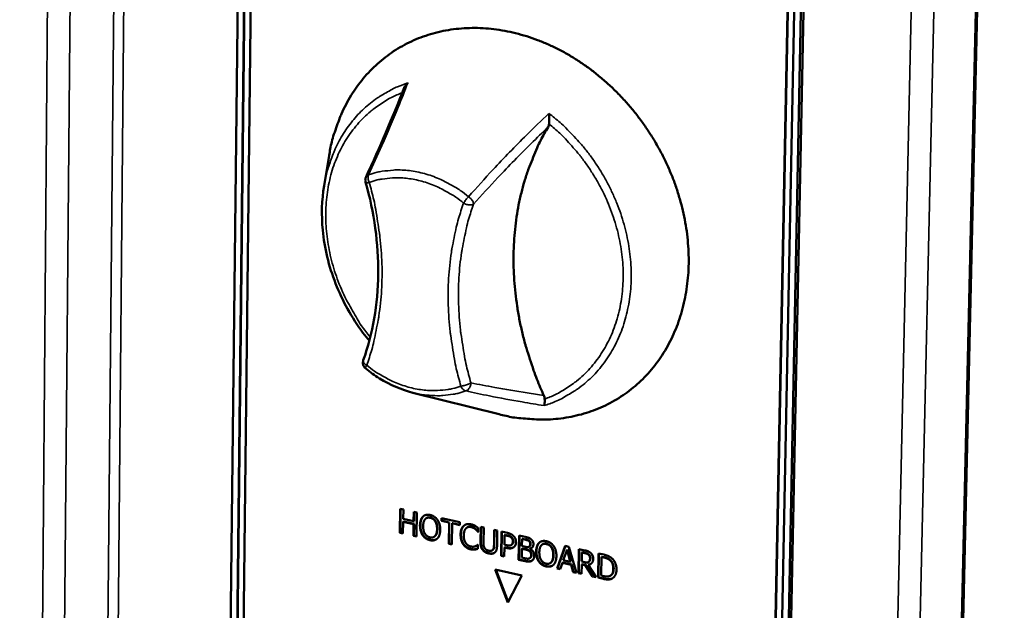
# Model space of a CAD drawing. Units: millimetres. Extents: x 65 to 5840, y 100 to 4100.
# Drawn here: x 3218 to 3320, y 3276 to 3337 of the extents above; entities that cross this region are included whole.
import ezdxf

# ---------------------------------------------------------------- set-up
doc = ezdxf.new("R2010")
doc.units = ezdxf.units.MM
doc.header["$LTSCALE"] = 20
doc.layers.add('Visible (ISO)', color=7, linetype='Continuous', lineweight=50)
doc.layers.add('Visible Narrow (ISO)', color=7, linetype='Continuous', lineweight=35)

msp = doc.modelspace()

# ---------------------------------------------------------------- linework, layer by layer
at = {"layer": 'Visible (ISO)'}
for p, q in [((3308.55, 2972.05), (3319.74, 3458.47)), ((3239.71, 3235.03), (3241.7, 3413.69)), ((3240.37, 3234.88), (3242.37, 3413.56)), ((3240.4, 3234.9), (3242.41, 3413.58)), ((3243.05, 3413.43), (3241.03, 3234.72)), ((3295.13, 3221.84), (3298.73, 3402.37)), ((3295.17, 3221.87), (3298.77, 3402.39)), ((3299.43, 3402.23), (3295.81, 3221.68)), ((3300.13, 3402.09), (3296.48, 3221.52)), ((3296.74, 3221.71), (3300.39, 3402.25)), ((3249.76, 3319.55), (3250.27, 3322.65)), ((3258.89, 3298.24), (3267.77, 3296.01)), ((3257.56, 3283.8), (3257.59, 3286.28)), ((3257.59, 3286.28), (3257.91, 3286.21)), ((3257.6, 3283.83), (3257.63, 3286.28)), ((3257.91, 3286.21), (3257.89, 3285.24)), ((3258.97, 3285), (3258.99, 3285.97)), ((3258.99, 3285.97), (3259.3, 3285.9)), ((3259.01, 3285.02), (3259.02, 3285.96)), ((3259.3, 3285.9), (3259.26, 3283.42)), ((3259.92, 3285.48), (3259.96, 3285.5)), ((3257.89, 3284.95), (3257.87, 3283.73)), ((3257.89, 3285.24), (3258.97, 3285)), ((3257.89, 3284.95), (3257.93, 3284.97)), ((3258.97, 3284.7), (3257.89, 3284.95)), ((3259.01, 3284.73), (3257.93, 3284.97)), ((3258.95, 3283.49), (3258.97, 3284.7)), ((3258.97, 3285), (3259.01, 3285.02)), ((3258.97, 3284.7), (3259.01, 3284.73)), ((3258.99, 3283.51), (3259.01, 3284.73)), ((3260.25, 3285.3), (3260.29, 3285.32)), ((3261.82, 3285.33), (3263.71, 3284.9)), ((3261.82, 3285.04), (3261.82, 3285.33)), ((3261.82, 3285.04), (3261.86, 3285.06)), ((3262.61, 3284.86), (3261.82, 3285.04)), ((3261.86, 3285.06), (3261.86, 3285.32)), ((3262.64, 3284.88), (3261.86, 3285.06)), ((3262.58, 3282.67), (3262.61, 3284.86)), ((3262.61, 3284.86), (3262.64, 3284.88)), ((3262.61, 3282.69), (3262.64, 3284.88)), ((3262.92, 3284.79), (3262.89, 3282.6)), ((3262.92, 3284.79), (3262.96, 3284.81)), ((3263.71, 3284.61), (3262.92, 3284.79)), ((3263.71, 3284.64), (3262.96, 3284.81)), ((3263.71, 3284.9), (3263.71, 3284.61)), ((3257.56, 3283.8), (3257.6, 3283.83)), ((3257.87, 3283.73), (3257.56, 3283.8)), ((3257.87, 3283.77), (3257.6, 3283.83)), ((3258.95, 3283.49), (3258.99, 3283.51)), ((3259.26, 3283.42), (3258.95, 3283.49)), ((3259.26, 3283.45), (3258.99, 3283.51)), ((3261.08, 3283.4), (3261.12, 3283.42)), ((3264.43, 3284.33), (3264.46, 3284.36)), ((3265.57, 3283.92), (3265.6, 3283.93)), ((3265.6, 3283.91), (3265.57, 3283.92)), ((3265.6, 3284.31), (3265.6, 3283.91)), ((3265.84, 3282.87), (3265.87, 3284.42)), ((3265.87, 3284.42), (3266.18, 3284.35)), ((3265.88, 3282.89), (3265.9, 3284.41)), ((3266.18, 3284.35), (3266.16, 3282.79)), ((3267.24, 3282.54), (3267.26, 3284.1)), ((3267.26, 3284.1), (3267.57, 3284.03)), ((3267.27, 3282.57), (3267.3, 3284.09)), ((3267.57, 3284.03), (3267.55, 3282.48)), ((3267.98, 3281.44), (3268.02, 3283.93)), ((3268.02, 3283.93), (3268.61, 3283.8)), ((3268.02, 3281.47), (3268.06, 3283.92)), ((3268.33, 3283.57), (3268.32, 3282.58)), ((3268.33, 3283.57), (3268.37, 3283.6)), ((3268.59, 3283.51), (3268.33, 3283.57)), ((3268.63, 3283.54), (3268.37, 3283.6)), ((3269.77, 3281.04), (3269.81, 3283.53)), ((3269.81, 3283.53), (3270.44, 3283.38)), ((3269.81, 3281.06), (3269.85, 3283.52)), ((3262.58, 3282.67), (3262.61, 3282.69)), ((3262.89, 3282.6), (3262.58, 3282.67)), ((3262.89, 3282.63), (3262.61, 3282.69)), ((3265.5, 3282.52), (3265.54, 3282.55)), ((3265.55, 3282.56), (3265.58, 3282.55)), ((3265.58, 3282.55), (3265.57, 3282.16)), ((3268.32, 3282.58), (3268.53, 3282.53)), ((3269.01, 3282.55), (3269.05, 3282.57)), ((3269.03, 3282.57), (3269.07, 3282.59)), ((3270.12, 3283.17), (3270.11, 3282.45)), ((3270.11, 3282.45), (3270.46, 3282.36)), ((3270.12, 3283.17), (3270.16, 3283.2)), ((3270.42, 3283.11), (3270.12, 3283.17)), ((3270.46, 3283.13), (3270.16, 3283.2)), ((3270.85, 3282.94), (3270.89, 3282.97)), ((3270.86, 3282.39), (3270.9, 3282.41)), ((3271.87, 3282.78), (3271.91, 3282.8)), ((3272.2, 3282.6), (3272.24, 3282.62)), ((3273.73, 3280.14), (3274.57, 3282.45)), ((3273.77, 3280.17), (3274.59, 3282.45)), ((3274.57, 3282.45), (3274.95, 3282.36)), ((3265.25, 3282.09), (3265.29, 3282.11)), ((3267.06, 3282.01), (3267.1, 3282.03)), ((3267.98, 3281.44), (3268.02, 3281.47)), ((3268.3, 3281.37), (3267.98, 3281.44)), ((3268.3, 3281.41), (3268.02, 3281.47)), ((3268.31, 3282.3), (3268.3, 3281.37)), ((3268.31, 3282.3), (3268.35, 3282.32)), ((3268.58, 3282.24), (3268.31, 3282.3)), ((3268.61, 3282.26), (3268.35, 3282.32)), ((3270.1, 3282.17), (3270.09, 3281.25)), ((3270.1, 3282.17), (3270.14, 3282.19)), ((3270.46, 3282.09), (3270.1, 3282.17)), ((3270.5, 3282.11), (3270.14, 3282.19)), ((3270.95, 3282.17), (3270.99, 3282.2)), ((3270.95, 3282.17), (3270.95, 3282.16)), ((3274.75, 3282.07), (3274.36, 3280.98)), ((3274.75, 3282.07), (3274.78, 3282.1)), ((3275.09, 3280.82), (3274.75, 3282.07)), ((3275.13, 3280.84), (3274.78, 3282.1)), ((3274.95, 3282.36), (3275.71, 3279.69)), ((3275.93, 3279.64), (3275.98, 3282.13)), ((3275.97, 3279.67), (3276.01, 3282.13)), ((3275.98, 3282.13), (3276.59, 3282)), ((3276.29, 3281.78), (3276.27, 3280.84)), ((3276.29, 3281.78), (3276.32, 3281.8)), ((3276.6, 3281.71), (3276.29, 3281.78)), ((3276.63, 3281.73), (3276.32, 3281.8)), ((3277.95, 3279.19), (3278, 3281.68)), ((3277.99, 3279.21), (3278.03, 3281.67)), ((3278, 3281.68), (3278.53, 3281.56)), ((3269.77, 3281.04), (3269.81, 3281.06)), ((3270.45, 3280.89), (3269.77, 3281.04)), ((3270.49, 3280.91), (3269.81, 3281.06)), ((3270.09, 3281.25), (3270.34, 3281.19)), ((3270.92, 3281.2), (3270.96, 3281.22)), ((3273.03, 3280.7), (3273.07, 3280.72)), ((3274.27, 3280.72), (3274.05, 3280.07)), ((3274.27, 3280.72), (3274.31, 3280.74)), ((3275.17, 3280.51), (3274.27, 3280.72)), ((3275.21, 3280.54), (3274.31, 3280.74)), ((3274.36, 3280.98), (3275.09, 3280.82)), ((3275.09, 3280.82), (3275.13, 3280.84)), ((3275.17, 3280.51), (3275.21, 3280.54)), ((3275.38, 3279.77), (3275.17, 3280.51)), ((3275.42, 3279.79), (3275.21, 3280.54)), ((3276.26, 3280.56), (3276.25, 3279.57)), ((3276.26, 3280.56), (3276.3, 3280.59)), ((3276.63, 3280.48), (3276.26, 3280.56)), ((3276.27, 3280.84), (3276.55, 3280.78)), ((3276.66, 3280.51), (3276.3, 3280.59)), ((3276.63, 3280.48), (3276.66, 3280.51)), ((3277.36, 3279.32), (3276.63, 3280.48)), ((3277.39, 3279.35), (3276.66, 3280.51)), ((3276.94, 3280.5), (3276.98, 3280.53)), ((3276.94, 3280.5), (3277.76, 3279.23)), ((3276.96, 3280.8), (3276.99, 3280.82)), ((3276.98, 3280.81), (3277.01, 3280.84)), ((3278.31, 3281.32), (3278.27, 3279.4)), ((3278.31, 3281.32), (3278.34, 3281.35)), ((3278.55, 3281.27), (3278.31, 3281.32)), ((3278.58, 3281.29), (3278.34, 3281.35)), ((3268.67, 3276.64), (3267.36, 3280.04)), ((3267.36, 3280.04), (3270.09, 3279.42)), ((3268.7, 3276.69), (3267.41, 3280.03)), ((3270.09, 3279.42), (3268.67, 3276.64)), ((3273.73, 3280.14), (3273.77, 3280.17)), ((3274.05, 3280.07), (3273.73, 3280.14)), ((3274.06, 3280.1), (3273.77, 3280.17)), ((3275.38, 3279.77), (3275.42, 3279.79)), ((3275.71, 3279.69), (3275.38, 3279.77)), ((3275.7, 3279.73), (3275.42, 3279.79)), ((3275.93, 3279.64), (3275.97, 3279.67)), ((3276.25, 3279.57), (3275.93, 3279.64)), ((3276.25, 3279.61), (3275.97, 3279.67)), ((3278.27, 3279.4), (3278.51, 3279.35)), ((3279.24, 3279.41), (3279.28, 3279.43)), ((3277.36, 3279.32), (3277.39, 3279.35)), ((3277.76, 3279.23), (3277.36, 3279.32)), ((3277.74, 3279.27), (3277.39, 3279.35)), ((3277.95, 3279.19), (3277.99, 3279.21)), ((3278.5, 3279.06), (3277.95, 3279.19)), ((3278.53, 3279.09), (3277.99, 3279.21)), ((3279.34, 3279.07), (3279.38, 3279.1))]:
    msp.add_line(p, q, dxfattribs=at)
at = {"layer": 'Visible (ISO)', "flags": 128}
for points in [[(3250.27, 3322.65, -0.016065), (3250.54, 3324.07, -0.028118), (3250.77, 3324.86, -0.003637), (3251.38, 3326.57, -0.016088), (3251.54, 3326.95, -0.017207), (3252.01, 3327.92, -0.016871), (3252.55, 3328.87, -0.017854), (3253.14, 3329.75, -0.017577), (3253.79, 3330.6, -0.01832), (3254.49, 3331.38, -0.018132), (3255.26, 3332.12, -0.018546), (3256.06, 3332.79, -0.018466), (3256.91, 3333.4, -0.018497), (3257.81, 3333.94, -0.018534), (3258.74, 3334.42, -0.018181), (3259.72, 3334.83, -0.018328), (3260.71, 3335.16, -0.017641), (3261.76, 3335.44, -0.017879), (3262.8, 3335.63, -0.016946), (3263.9, 3335.75, -0.017247), (3264.98, 3335.8, -0.016171), (3266.11, 3335.78, -0.016506), (3267.21, 3335.68, -0.015384), (3268.35, 3335.5, -0.015725), (3269.46, 3335.26, -0.01464), (3270.6, 3334.94, -0.014964), (3271.7, 3334.56, -0.013975), (3272.83, 3334.1, -0.014265), (3273.9, 3333.58, -0.013411), (3274.99, 3332.99, -0.013656), (3276.02, 3332.34, -0.01296), (3277.06, 3331.62, -0.013155), (3278.04, 3330.85, -0.012629), (3279, 3330.02, -0.012769), (3279.91, 3329.14, -0.012418), (3280.79, 3328.2, -0.012502), (3281.62, 3327.23, -0.012329), (3282.41, 3326.21, -0.012355), (3283.14, 3325.15, -0.012361), (3283.82, 3324.06, -0.01233), (3284.45, 3322.93, -0.012513), (3285.02, 3321.78, -0.012426), (3285.53, 3320.6, -0.012787), (3285.97, 3319.42, -0.012643), (3286.35, 3318.2, -0.013179), (3286.67, 3317, -0.012981), (3286.92, 3315.77, -0.013687), (3287.1, 3314.56, -0.013438), (3287.22, 3313.33, -0.014301), (3287.27, 3312.14, -0.014008), (3287.25, 3310.92, -0.015005), (3287.16, 3309.77, -0.014679), (3287, 3308.59, -0.015769), (3286.78, 3307.48, -0.015427), (3286.49, 3306.36, -0.016551), (3286.14, 3305.31, -0.016215), (3285.71, 3304.27, -0.01729), (3285.24, 3303.29, -0.01699), (3284.69, 3302.34, -0.017915), (3284.1, 3301.46, -0.01768), (3283.43, 3300.61, -0.018354), (3282.73, 3299.83, -0.018211), (3281.96, 3299.1, -0.018547), (3281.15, 3298.43, -0.018515), (3280.3, 3297.83, -0.018464), (3279.4, 3297.29, -0.01855), (3278.46, 3296.82, -0.018117), (3277.48, 3296.41, -0.018311), (3276.49, 3296.08, -0.017552), (3275.44, 3295.82, -0.017833), (3274.4, 3295.63, -0.016839), (3273.31, 3295.51, -0.017178), (3272.23, 3295.47, -0.016052), (3271.82, 3295.48, -0.003623), (3270.01, 3295.6, -0.028063), (3269.19, 3295.7, -0.01603), (3267.77, 3296.01)], [(3272.36, 3297.95, -0.00957), (3271.65, 3299.62, -0.017698), (3271.31, 3300.54, -0.001362), (3270.57, 3302.84, -0.009558), (3270.47, 3303.17, -0.009886), (3270.13, 3304.49, -0.009764), (3269.84, 3305.83, -0.010163), (3269.62, 3307.16, -0.010018), (3269.44, 3308.5, -0.010486), (3269.32, 3309.82, -0.010319), (3269.25, 3311.16, -0.01085), (3269.25, 3312.46, -0.010664), (3269.3, 3313.78, -0.011249), (3269.4, 3315.05, -0.011047), (3269.56, 3316.34, -0.011673), (3269.77, 3317.57, -0.01146), (3270.05, 3318.82, -0.012109), (3270.37, 3320.01, -0.011893), (3270.76, 3321.2, -0.01254), (3270.89, 3321.55, -0.002276), (3271.68, 3323.47, -0.023004), (3272.04, 3324.24, -0.012542), (3272.8, 3325.59)], [(3254.03, 3319.93, -0.044413), (3254, 3320.06, -0.044413), (3254, 3320.2, -0.044418), (3254.02, 3320.33, -0.044418), (3254.07, 3320.46)], [(3254.04, 3300.72, -0.077138), (3253.88, 3300.89, -0.077138), (3253.78, 3301.11, -0.077103), (3253.75, 3301.35, -0.077103), (3253.79, 3301.58)]]:
    msp.add_lwpolyline(points, format="xyb", dxfattribs=at)
at = {"layer": 'Visible (ISO)'}
for points, degree, knots in [([(3258.37, 3330.14), (3258.37, 3330.14), (3258.37, 3330.13), (3258.29, 3330.07), (3258.23, 3329.99), (3258.11, 3329.84), (3258.05, 3329.76), (3257.99, 3329.64), (3257.97, 3329.6), (3257.96, 3329.56)], 3, [-0.19180917, -0.19180917, -0.19180917, -0.19180917, -0.19118239, -0.19118239, -0.15328597, -0.15328597, -0.11666239, -0.11666239, -0.09965652, -0.09965652, -0.09965652, -0.09965652]), ([(3272.91, 3325.92), (3272.92, 3326.01), (3272.92, 3326.11), (3272.93, 3326.33), (3272.92, 3326.47), (3272.91, 3326.75), (3272.89, 3326.88), (3272.88, 3327), (3272.88, 3327), (3272.88, 3327)], 3, [-0.1525533, -0.1525533, -0.1525533, -0.1525533, -0.110052, -0.110052, -0.0538463, -0.0538463, 0, 0, 0.0006327, 0.0006327, 0.0006327, 0.0006327]), ([(3272.8, 3325.59), (3272.84, 3325.65), (3272.86, 3325.7), (3272.89, 3325.81), (3272.9, 3325.87), (3272.91, 3325.92)], 3, [-0.16842568, -0.16842568, -0.16842568, -0.16842568, -0.14064147, -0.14064147, -0.11839762, -0.11839762, -0.11839762, -0.11839762]), ([(3253.79, 3301.58), (3254.76, 3304.31), (3255.28, 3307.35), (3255.36, 3313.55), (3254.91, 3316.79), (3254.03, 3319.93)], 3, [0, 0, 0, 0, 1.301731, 1.301731, 2.587818, 2.587818, 2.587818, 2.587818]), ([(3254.41, 3303.57), (3254.18, 3303.84), (3253.96, 3304.12), (3252.6, 3305.96), (3251.64, 3307.7), (3250.24, 3311.27), (3249.79, 3313.15), (3249.47, 3316.54), (3249.51, 3318.08), (3249.76, 3319.55)], 3, [0.629094, 0.629094, 0.629094, 0.629094, 0.766344, 0.766344, 1.518968, 1.518968, 2.27212, 2.27212, 2.906568, 2.906568, 2.906568, 2.906568]), ([(3258.89, 3298.24), (3257.72, 3298.54), (3256.54, 3299.04), (3254.96, 3300.01), (3254.49, 3300.35), (3254.04, 3300.72)], 3, [0, 0, 0, 0, 0.5137529, 0.5137529, 0.7436284, 0.7436284, 0.7436284, 0.7436284]), ([(3272.45, 3297.59), (3272.45, 3297.59), (3272.45, 3297.6), (3272.44, 3297.72), (3272.41, 3297.84), (3272.36, 3297.95)], 3, [-0.05025211, -0.05025211, -0.05025211, -0.05025211, -0.04783958, -0.04783958, 0, 0, 0, 0]), ([(3272.39, 3296.91), (3272.39, 3296.91), (3272.39, 3296.91), (3272.4, 3296.93), (3272.42, 3296.97), (3272.44, 3297.05), (3272.44, 3297.1), (3272.46, 3297.24), (3272.46, 3297.33), (3272.46, 3297.48), (3272.45, 3297.53), (3272.45, 3297.59)], 3, [-0.1918092, -0.1918092, -0.1918092, -0.1918092, -0.1911824, -0.1911824, -0.153286, -0.153286, -0.1166624, -0.1166624, -0.0700321, -0.0700321, -0.0471877, -0.0471877, -0.0471877, -0.0471877]), ([(3260.72, 3285.38), (3260.55, 3285.42), (3260.35, 3285.37), (3260.29, 3285.32)], 2, [0, 0, 0, 1, 1.542309, 1.542309, 1.542309]), ([(3264.91, 3284.43), (3264.76, 3284.46), (3264.54, 3284.4), (3264.46, 3284.36)], 2, [0, 0, 0, 1, 1.632199, 1.632199, 1.632199]), ([(3261.12, 3283.42), (3261.17, 3283.46), (3261.41, 3283.72), (3261.41, 3284.21)], 2, [0.778618, 0.778618, 0.778618, 1, 2, 2, 2]), ([(3265.6, 3283.96), (3265.56, 3284), (3265.44, 3284.13), (3265.35, 3284.21)], 2, [0.138596, 0.138596, 0.138596, 1, 2, 2, 2]), ([(3261.33, 3283.15), (3261.22, 3283.09), (3260.91, 3283.03), (3260.68, 3283.08)], 2, [0.37077, 0.37077, 0.37077, 1, 2, 2, 2]), ([(3270.9, 3282.41), (3270.95, 3282.44), (3271, 3282.56), (3271, 3282.68)], 2, [0.262712, 0.262712, 0.262712, 1, 2, 2, 2]), ([(3272.67, 3282.68), (3272.5, 3282.72), (3272.3, 3282.67), (3272.24, 3282.62)], 2, [0, 0, 0, 1, 1.554641, 1.554641, 1.554641]), ([(3265.57, 3282.18), (3265.51, 3282.16), (3265.39, 3282.12), (3265.29, 3282.11)], 2, [0.239205, 0.239205, 0.239205, 1, 2, 2, 2]), ([(3267.3, 3281.76), (3267.2, 3281.7), (3266.94, 3281.66), (3266.72, 3281.71)], 2, [0.228108, 0.228108, 0.228108, 1, 2, 2, 2]), ([(3269.27, 3282.32), (3269.16, 3282.26), (3268.87, 3282.21), (3268.61, 3282.26)], 2, [0.223445, 0.223445, 0.223445, 1, 2, 2, 2]), ([(3270.96, 3281.22), (3271.02, 3281.27), (3271.09, 3281.39), (3271.09, 3281.53)], 2, [0.236469, 0.236469, 0.236469, 1, 2, 2, 2]), ([(3273.07, 3280.72), (3273.12, 3280.75), (3273.36, 3281.02), (3273.37, 3281.51)], 2, [0.785018, 0.785018, 0.785018, 1, 2, 2, 2]), ([(3273.29, 3280.45), (3273.18, 3280.38), (3272.86, 3280.32), (3272.63, 3280.37)], 2, [0.357204, 0.357204, 0.357204, 1, 2, 2, 2]), ([(3279.28, 3279.43), (3279.39, 3279.51), (3279.55, 3279.82), (3279.55, 3280.11)], 2, [0.228138, 0.228138, 0.228138, 1, 2, 2, 2])]:
    msp.add_open_spline(points, degree=degree, knots=knots, dxfattribs=at)
for points, degree in [([(3254.07, 3320.46), (3255.5, 3323.55), (3256.8, 3326.58), (3257.96, 3329.56)], 3), ([(3259.62, 3284.58), (3259.63, 3284.89), (3259.78, 3285.33), (3259.92, 3285.48)], 2), ([(3259.66, 3284.61), (3259.67, 3284.92), (3259.82, 3285.36), (3259.96, 3285.5)], 2), ([(3259.92, 3285.48), (3260.06, 3285.61), (3260.44, 3285.69), (3260.68, 3285.64)], 2), ([(3259.96, 3285.5), (3259.99, 3285.53), (3260.03, 3285.56)], 2), ([(3260.68, 3285.64), (3260.92, 3285.59), (3261.3, 3285.32), (3261.43, 3285.13)], 2), ([(3259.89, 3283.56), (3259.76, 3283.76), (3259.62, 3284.28), (3259.62, 3284.58)], 2), ([(3259.93, 3283.59), (3259.79, 3283.78), (3259.66, 3284.3), (3259.66, 3284.61)], 2), ([(3260.15, 3285.21), (3260.06, 3285.11), (3259.95, 3284.75), (3259.95, 3284.51)], 2), ([(3259.95, 3284.51), (3259.94, 3284.02), (3260.32, 3283.41), (3260.65, 3283.34)], 2), ([(3260.68, 3285.35), (3260.51, 3285.39), (3260.25, 3285.33), (3260.15, 3285.21)], 2), ([(3261.19, 3284.98), (3261.1, 3285.13), (3260.84, 3285.32), (3260.68, 3285.35)], 2), ([(3261.23, 3285), (3261.14, 3285.15), (3260.88, 3285.34), (3260.72, 3285.38)], 2), ([(3261.38, 3284.18), (3261.38, 3284.43), (3261.28, 3284.83), (3261.19, 3284.98)], 2), ([(3261.41, 3284.21), (3261.42, 3284.46), (3261.32, 3284.86), (3261.23, 3285)], 2), ([(3261.43, 3285.13), (3261.56, 3284.94), (3261.71, 3284.42), (3261.7, 3284.11)], 2), ([(3263.8, 3283.63), (3263.8, 3283.95), (3263.96, 3284.38), (3264.11, 3284.51)], 2), ([(3263.84, 3283.66), (3263.84, 3283.97), (3264, 3284.4), (3264.15, 3284.54)], 2), ([(3264.11, 3284.51), (3264.25, 3284.65), (3264.64, 3284.74), (3264.88, 3284.68)], 2), ([(3264.15, 3284.54), (3264.18, 3284.57), (3264.22, 3284.6)], 2), ([(3264.88, 3284.68), (3265, 3284.66), (3265.2, 3284.57), (3265.29, 3284.53)], 2), ([(3265.35, 3284.21), (3265.26, 3284.28), (3265.05, 3284.4), (3264.91, 3284.43)], 2), ([(3265.29, 3284.53), (3265.37, 3284.48), (3265.52, 3284.37), (3265.6, 3284.31)], 2), ([(3260.64, 3283.05), (3260.4, 3283.11), (3260.03, 3283.36), (3259.89, 3283.56)], 2), ([(3260.68, 3283.08), (3260.44, 3283.13), (3260.06, 3283.39), (3259.93, 3283.59)], 2), ([(3260.65, 3283.34), (3260.97, 3283.26), (3261.37, 3283.7), (3261.38, 3284.18)], 2), ([(3261.7, 3284.11), (3261.7, 3283.81), (3261.55, 3283.35), (3261.41, 3283.22)], 2), ([(3264.08, 3282.61), (3263.94, 3282.8), (3263.8, 3283.32), (3263.8, 3283.63)], 2), ([(3264.12, 3282.63), (3263.98, 3282.83), (3263.83, 3283.35), (3263.84, 3283.66)], 2), ([(3264.35, 3284.26), (3264.25, 3284.16), (3264.13, 3283.8), (3264.13, 3283.56)], 2), ([(3264.13, 3283.56), (3264.12, 3283.31), (3264.23, 3282.91), (3264.33, 3282.76)], 2), ([(3264.87, 3284.4), (3264.72, 3284.44), (3264.45, 3284.37), (3264.35, 3284.26)], 2), ([(3265.31, 3284.18), (3265.22, 3284.26), (3265.01, 3284.37), (3264.87, 3284.4)], 2), ([(3265.57, 3283.92), (3265.53, 3283.97), (3265.4, 3284.11), (3265.31, 3284.18)], 2), ([(3269.01, 3283.32), (3268.94, 3283.39), (3268.74, 3283.48), (3268.59, 3283.51)], 2), ([(3268.61, 3283.8), (3268.82, 3283.75), (3269.12, 3283.61), (3269.23, 3283.5)], 2), ([(3269.05, 3283.35), (3268.97, 3283.42), (3268.78, 3283.51), (3268.63, 3283.54)], 2), ([(3269.23, 3283.5), (3269.36, 3283.38), (3269.5, 3283.05), (3269.5, 3282.84)], 2), ([(3261.41, 3283.22), (3261.26, 3283.08), (3260.87, 3283), (3260.64, 3283.05)], 2), ([(3264.83, 3282.11), (3264.6, 3282.16), (3264.22, 3282.41), (3264.08, 3282.61)], 2), ([(3264.87, 3282.14), (3264.64, 3282.19), (3264.26, 3282.44), (3264.12, 3282.63)], 2), ([(3264.33, 3282.76), (3264.43, 3282.62), (3264.69, 3282.43), (3264.84, 3282.4)], 2), ([(3264.84, 3282.4), (3264.98, 3282.37), (3265.21, 3282.38), (3265.3, 3282.42)], 2), ([(3265.3, 3282.42), (3265.39, 3282.45), (3265.52, 3282.53), (3265.55, 3282.56)], 2), ([(3265.54, 3282.55), (3265.55, 3282.55), (3265.56, 3282.56)], 2), ([(3266.06, 3282.06), (3265.94, 3282.21), (3265.84, 3282.6), (3265.84, 3282.87)], 2), ([(3266.1, 3282.08), (3265.97, 3282.24), (3265.88, 3282.62), (3265.88, 3282.89)], 2), ([(3266.16, 3282.79), (3266.15, 3282.62), (3266.19, 3282.38), (3266.25, 3282.27)], 2), ([(3267.13, 3282.07), (3267.19, 3282.15), (3267.23, 3282.38), (3267.24, 3282.54)], 2), ([(3267.16, 3282.1), (3267.23, 3282.18), (3267.27, 3282.4), (3267.27, 3282.57)], 2), ([(3267.55, 3282.48), (3267.55, 3282.22), (3267.44, 3281.87), (3267.31, 3281.77)], 2), ([(3268.53, 3282.53), (3268.72, 3282.49), (3268.96, 3282.5), (3269.03, 3282.57)], 2), ([(3269.17, 3282.91), (3269.18, 3283.04), (3269.1, 3283.24), (3269.01, 3283.32)], 2), ([(3269.03, 3282.57), (3269.11, 3282.63), (3269.17, 3282.79), (3269.17, 3282.91)], 2), ([(3269.21, 3282.93), (3269.21, 3283.06), (3269.13, 3283.27), (3269.05, 3283.35)], 2), ([(3269.05, 3282.57), (3269.06, 3282.58), (3269.07, 3282.59)], 2), ([(3269.07, 3282.59), (3269.14, 3282.65), (3269.21, 3282.81), (3269.21, 3282.93)], 2), ([(3269.5, 3282.84), (3269.5, 3282.68), (3269.39, 3282.42), (3269.29, 3282.34)], 2), ([(3270.85, 3282.94), (3270.77, 3283.01), (3270.59, 3283.07), (3270.42, 3283.11)], 2), ([(3270.44, 3283.38), (3270.69, 3283.33), (3270.94, 3283.24), (3271.06, 3283.14)], 2), ([(3270.89, 3282.97), (3270.81, 3283.03), (3270.62, 3283.09), (3270.46, 3283.13)], 2), ([(3270.83, 3282.37), (3270.9, 3282.4), (3270.96, 3282.54), (3270.96, 3282.66)], 2), ([(3270.96, 3282.66), (3270.97, 3282.75), (3270.91, 3282.89), (3270.85, 3282.94)], 2), ([(3271, 3282.68), (3271, 3282.77), (3270.95, 3282.92), (3270.89, 3282.97)], 2), ([(3271.29, 3282.63), (3271.29, 3282.45), (3271.11, 3282.21), (3270.95, 3282.17)], 2), ([(3271.06, 3283.14), (3271.18, 3283.04), (3271.3, 3282.79), (3271.29, 3282.63)], 2), ([(3271.57, 3281.88), (3271.58, 3282.19), (3271.73, 3282.64), (3271.87, 3282.78)], 2), ([(3271.61, 3281.91), (3271.61, 3282.22), (3271.77, 3282.66), (3271.91, 3282.8)], 2), ([(3271.87, 3282.78), (3272.01, 3282.91), (3272.4, 3282.99), (3272.63, 3282.94)], 2), ([(3272.1, 3282.51), (3272.01, 3282.41), (3271.9, 3282.05), (3271.9, 3281.81)], 2), ([(3271.91, 3282.8), (3271.94, 3282.83), (3271.98, 3282.86)], 2), ([(3272.63, 3282.65), (3272.46, 3282.69), (3272.2, 3282.63), (3272.1, 3282.51)], 2), ([(3272.63, 3282.94), (3272.88, 3282.89), (3273.26, 3282.62), (3273.39, 3282.43)], 2), ([(3273.15, 3282.28), (3273.06, 3282.43), (3272.8, 3282.62), (3272.63, 3282.65)], 2), ([(3273.19, 3282.3), (3273.1, 3282.45), (3272.83, 3282.64), (3272.67, 3282.68)], 2), ([(3273.39, 3282.43), (3273.52, 3282.24), (3273.66, 3281.72), (3273.66, 3281.41)], 2), ([(3265.25, 3282.09), (3265.15, 3282.08), (3264.97, 3282.08), (3264.83, 3282.11)], 2), ([(3265.29, 3282.11), (3265.19, 3282.1), (3265.01, 3282.11), (3264.87, 3282.14)], 2), ([(3265.57, 3282.16), (3265.49, 3282.14), (3265.35, 3282.1), (3265.25, 3282.09)], 2), ([(3266.68, 3281.69), (3266.47, 3281.73), (3266.17, 3281.92), (3266.06, 3282.06)], 2), ([(3266.72, 3281.71), (3266.51, 3281.76), (3266.2, 3281.94), (3266.1, 3282.08)], 2), ([(3266.25, 3282.27), (3266.31, 3282.16), (3266.53, 3282), (3266.68, 3281.97)], 2), ([(3266.68, 3281.97), (3266.83, 3281.93), (3267.06, 3281.99), (3267.13, 3282.07)], 2), ([(3267.31, 3281.77), (3267.2, 3281.68), (3266.9, 3281.64), (3266.68, 3281.69)], 2), ([(3267.1, 3282.03), (3267.14, 3282.06), (3267.16, 3282.1)], 2), ([(3269.29, 3282.34), (3269.16, 3282.24), (3268.83, 3282.18), (3268.58, 3282.24)], 2), ([(3270.46, 3282.36), (3270.61, 3282.33), (3270.75, 3282.33), (3270.83, 3282.37)], 2), ([(3270.87, 3281.93), (3270.8, 3281.99), (3270.62, 3282.05), (3270.46, 3282.09)], 2), ([(3270.91, 3281.96), (3270.84, 3282.01), (3270.66, 3282.08), (3270.5, 3282.11)], 2), ([(3271.06, 3281.5), (3271.06, 3281.64), (3270.99, 3281.84), (3270.87, 3281.93)], 2), ([(3270.88, 3281.18), (3270.97, 3281.22), (3271.06, 3281.37), (3271.06, 3281.5)], 2), ([(3271.09, 3281.53), (3271.1, 3281.67), (3271.02, 3281.87), (3270.91, 3281.96)], 2), ([(3270.95, 3282.16), (3271.16, 3282.05), (3271.39, 3281.68), (3271.38, 3281.44)], 2), ([(3271.12, 3282.25), (3271.06, 3282.22), (3270.99, 3282.2)], 2), ([(3271.38, 3281.44), (3271.38, 3281.25), (3271.24, 3281), (3271.13, 3280.93)], 2), ([(3271.84, 3280.86), (3271.7, 3281.05), (3271.57, 3281.57), (3271.57, 3281.88)], 2), ([(3271.87, 3280.88), (3271.74, 3281.08), (3271.6, 3281.6), (3271.61, 3281.91)], 2), ([(3271.9, 3281.81), (3271.89, 3281.32), (3272.27, 3280.71), (3272.6, 3280.63)], 2), ([(3272.6, 3280.63), (3272.93, 3280.56), (3273.32, 3280.99), (3273.33, 3281.48)], 2), ([(3273.33, 3281.48), (3273.34, 3281.73), (3273.24, 3282.13), (3273.15, 3282.28)], 2), ([(3273.37, 3281.51), (3273.37, 3281.75), (3273.28, 3282.16), (3273.19, 3282.3)], 2), ([(3273.66, 3281.41), (3273.65, 3281.11), (3273.5, 3280.65), (3273.36, 3280.51)], 2), ([(3276.59, 3282), (3276.79, 3281.95), (3277.06, 3281.84), (3277.19, 3281.73)], 2), ([(3276.97, 3281.54), (3276.91, 3281.6), (3276.73, 3281.68), (3276.6, 3281.71)], 2), ([(3277.01, 3281.56), (3276.94, 3281.62), (3276.77, 3281.7), (3276.63, 3281.73)], 2), ([(3277.12, 3281.17), (3277.12, 3281.28), (3277.05, 3281.46), (3276.97, 3281.54)], 2), ([(3277.15, 3281.2), (3277.16, 3281.31), (3277.09, 3281.49), (3277.01, 3281.56)], 2), ([(3277.19, 3281.73), (3277.31, 3281.62), (3277.45, 3281.32), (3277.44, 3281.12)], 2), ([(3278.53, 3281.56), (3278.87, 3281.48), (3279.25, 3281.29), (3279.38, 3281.17)], 2), ([(3270.34, 3281.19), (3270.55, 3281.15), (3270.79, 3281.13), (3270.88, 3281.18)], 2), ([(3271.13, 3280.93), (3271, 3280.85), (3270.69, 3280.83), (3270.45, 3280.89)], 2), ([(3271.17, 3280.96), (3271.03, 3280.88), (3270.73, 3280.86), (3270.49, 3280.91)], 2), ([(3271.17, 3280.96), (3271.17, 3280.96), (3271.17, 3280.96)], 2), ([(3272.59, 3280.35), (3272.35, 3280.4), (3271.97, 3280.66), (3271.84, 3280.86)], 2), ([(3272.63, 3280.37), (3272.39, 3280.43), (3272.01, 3280.68), (3271.87, 3280.88)], 2), ([(3273.36, 3280.51), (3273.21, 3280.37), (3272.82, 3280.3), (3272.59, 3280.35)], 2), ([(3276.55, 3280.78), (3276.68, 3280.75), (3276.9, 3280.75), (3276.98, 3280.81)], 2), ([(3277.44, 3281.12), (3277.44, 3280.85), (3277.17, 3280.54), (3276.94, 3280.5)], 2), ([(3276.98, 3280.81), (3277.05, 3280.86), (3277.11, 3281.04), (3277.12, 3281.17)], 2), ([(3277.22, 3280.62), (3277.11, 3280.55), (3276.98, 3280.53)], 2), ([(3276.99, 3280.82), (3277, 3280.83), (3277.01, 3280.84)], 2), ([(3277.01, 3280.84), (3277.08, 3280.89), (3277.15, 3281.07), (3277.15, 3281.2)], 2), ([(3279.17, 3280.98), (3279.04, 3281.08), (3278.76, 3281.22), (3278.55, 3281.27)], 2), ([(3279.21, 3281), (3279.08, 3281.11), (3278.8, 3281.24), (3278.58, 3281.29)], 2), ([(3279.51, 3280.09), (3279.52, 3280.37), (3279.35, 3280.82), (3279.17, 3280.98)], 2), ([(3279.55, 3280.11), (3279.56, 3280.4), (3279.38, 3280.85), (3279.21, 3281)], 2), ([(3279.38, 3281.17), (3279.61, 3280.96), (3279.85, 3280.37), (3279.84, 3280.01)], 2), ([(3278.51, 3279.35), (3278.72, 3279.3), (3279.04, 3279.3), (3279.17, 3279.37)], 2), ([(3279.17, 3279.37), (3279.34, 3279.44), (3279.51, 3279.8), (3279.51, 3280.09)], 2), ([(3279.84, 3280.01), (3279.84, 3279.67), (3279.56, 3279.18), (3279.34, 3279.07)], 2), ([(3279.34, 3279.07), (3279.16, 3279), (3278.79, 3279), (3278.5, 3279.06)], 2), ([(3279.38, 3279.1), (3279.19, 3279.02), (3278.82, 3279.02), (3278.53, 3279.09)], 2), ([(3279.46, 3279.15), (3279.42, 3279.12), (3279.38, 3279.1)], 2)]:
    msp.add_open_spline(points, degree=degree, dxfattribs=at)
at = {"layer": 'Visible Narrow (ISO)'}
for p, q in [((3218.43, 2984.61), (3222.34, 3467.75)), ((3220.62, 2984.88), (3224.7, 3467.31)), ((3224.92, 2989.89), (3229.28, 3466.45)), ((3230.35, 3466.25), (3225.92, 2990)), ((3319.54, 3458.35), (3308.36, 2971.68)), ((3315.12, 3455.77), (3304.24, 2967.99)), ((3302.03, 2967.72), (3312.71, 3454.36)), ((3254.33, 3320.67), (3254.07, 3320.46)), ((3259.62, 3284.58), (3259.66, 3284.61)), ((3260.68, 3285.35), (3260.72, 3285.38)), ((3261.19, 3284.98), (3261.23, 3285)), ((3264.11, 3284.51), (3264.15, 3284.54)), ((3264.87, 3284.4), (3264.91, 3284.43)), ((3259.89, 3283.56), (3259.93, 3283.59)), ((3261.38, 3284.18), (3261.41, 3284.21)), ((3263.8, 3283.63), (3263.84, 3283.66)), ((3265.31, 3284.18), (3265.35, 3284.21)), ((3268.59, 3283.51), (3268.63, 3283.54)), ((3260.64, 3283.05), (3260.68, 3283.08)), ((3264.08, 3282.61), (3264.12, 3282.63)), ((3265.84, 3282.87), (3265.88, 3282.89)), ((3267.24, 3282.54), (3267.27, 3282.57)), ((3269.01, 3283.32), (3269.05, 3283.35)), ((3269.17, 3282.91), (3269.21, 3282.93)), ((3270.42, 3283.11), (3270.46, 3283.13)), ((3270.96, 3282.66), (3271, 3282.68)), ((3272.63, 3282.65), (3272.67, 3282.68)), ((3264.83, 3282.11), (3264.87, 3282.14)), ((3266.06, 3282.06), (3266.1, 3282.08)), ((3266.68, 3281.69), (3266.72, 3281.71)), ((3267.13, 3282.07), (3267.16, 3282.1)), ((3268.58, 3282.24), (3268.61, 3282.26)), ((3270.46, 3282.09), (3270.5, 3282.11)), ((3270.87, 3281.93), (3270.91, 3281.96)), ((3271.06, 3281.5), (3271.09, 3281.53)), ((3271.57, 3281.88), (3271.61, 3281.91)), ((3273.15, 3282.28), (3273.19, 3282.3)), ((3273.33, 3281.48), (3273.37, 3281.51)), ((3276.6, 3281.71), (3276.63, 3281.73)), ((3276.97, 3281.54), (3277.01, 3281.56)), ((3270.45, 3280.89), (3270.49, 3280.91)), ((3271.13, 3280.93), (3271.17, 3280.96)), ((3271.84, 3280.86), (3271.87, 3280.88)), ((3277.12, 3281.17), (3277.15, 3281.2)), ((3278.55, 3281.27), (3278.58, 3281.29)), ((3279.17, 3280.98), (3279.21, 3281)), ((3272.59, 3280.35), (3272.63, 3280.37)), ((3279.51, 3280.09), (3279.55, 3280.11)), ((3278.5, 3279.06), (3278.53, 3279.09))]:
    msp.add_line(p, q, dxfattribs=at)
at = {"layer": 'Visible Narrow (ISO)', "flags": 128}
for points in [[(3258.37, 3330.14, 0.018062), (3257.32, 3329.75, 0.031512), (3256.74, 3329.48, 0.0045), (3255.53, 3328.78, 0.018125), (3255.24, 3328.59, 0.018051), (3254.53, 3328.07, 0.018138), (3253.87, 3327.5, 0.017707), (3253.24, 3326.88, 0.017896), (3252.67, 3326.22, 0.01716), (3252.13, 3325.5, 0.01743), (3251.64, 3324.76, 0.016475), (3251.19, 3323.96, 0.0168), (3250.81, 3323.15, 0.015722), (3250.68, 3322.83, 0.003483), (3250.18, 3321.4, 0.027557), (3249.99, 3320.74, 0.015701), (3249.76, 3319.55)], [(3254.5, 3303.96, -0.0135), (3253.6, 3305.14, -0.024354), (3253.16, 3305.84, -0.002637), (3252.2, 3307.52, -0.01346), (3252.02, 3307.85, -0.013735), (3251.54, 3308.89, -0.013605), (3251.11, 3309.96, -0.014119), (3250.76, 3311.03, -0.013912), (3250.46, 3312.14, -0.01466), (3250.23, 3313.22, -0.01438), (3250.06, 3314.33, -0.015353), (3249.96, 3315.4, -0.015005), (3249.92, 3316.51, -0.016178), (3249.96, 3317.56, -0.015776), (3250.06, 3318.63, -0.017103), (3250.22, 3319.64, -0.016668), (3250.46, 3320.67, -0.018071), (3250.75, 3321.62, -0.017634), (3251.12, 3322.57, -0.019), (3251.54, 3323.45, -0.0186), (3252.03, 3324.32, -0.019785), (3252.57, 3325.11, -0.019467), (3253.18, 3325.87, -0.020319), (3253.83, 3326.57, -0.020121), (3254.53, 3327.21, -0.020513), (3254.86, 3327.46, -0.005648), (3256.08, 3328.3, -0.035154), (3256.69, 3328.65, -0.020431), (3257.79, 3329.13)], [(3272.39, 3296.91, 0.019785), (3273.54, 3297.32, 0.034121), (3274.18, 3297.62, 0.00534), (3275.48, 3298.39, 0.019867), (3275.82, 3298.61, 0.019793), (3276.58, 3299.2, 0.019873), (3277.29, 3299.84, 0.019335), (3277.96, 3300.55, 0.019544), (3278.56, 3301.3, 0.018626), (3279.12, 3302.13, 0.018934), (3279.61, 3302.97, 0.017765), (3280.06, 3303.89, 0.018134), (3280.43, 3304.82, 0.016849), (3280.75, 3305.82, 0.017242), (3280.99, 3306.81, 0.01596), (3281.18, 3307.87, 0.016343), (3281.3, 3308.92, 0.015156), (3281.35, 3310.02, 0.015504), (3281.34, 3311.11, 0.014473), (3281.25, 3312.23, 0.014769), (3281.11, 3313.33, 0.013927), (3280.89, 3314.46, 0.014162), (3280.62, 3315.56, 0.013529), (3280.27, 3316.68, 0.013697), (3279.87, 3317.76, 0.01328), (3279.4, 3318.84, 0.013379), (3278.88, 3319.89, 0.013181), (3278.3, 3320.92, 0.01321), (3277.66, 3321.91, 0.013232), (3276.98, 3322.87, 0.01319), (3276.24, 3323.79, 0.013431), (3275.98, 3324.07, 0.002627), (3274.64, 3325.5, 0.024474), (3274.04, 3326.06, 0.013469), (3272.88, 3327)], [(3272.91, 3325.92, -0.013704), (3274.02, 3324.95, -0.024838), (3274.59, 3324.37, -0.002715), (3275.87, 3322.92, -0.013664), (3276.11, 3322.63, -0.013492), (3276.8, 3321.69, -0.013509), (3277.44, 3320.72, -0.013574), (3278.03, 3319.72, -0.013515), (3278.56, 3318.69, -0.013815), (3279.02, 3317.64, -0.013681), (3279.43, 3316.56, -0.014216), (3279.78, 3315.49, -0.014008), (3280.06, 3314.38, -0.014773), (3280.27, 3313.29, -0.014496), (3280.43, 3312.18, -0.015476), (3280.51, 3311.1, -0.015138), (3280.52, 3310, -0.016307), (3280.47, 3308.95, -0.015922), (3280.35, 3307.88, -0.017227), (3280.17, 3306.88, -0.016818), (3279.91, 3305.86, -0.018177), (3279.6, 3304.92, -0.017776), (3279.22, 3303.98, -0.019071), (3278.78, 3303.11, -0.018718), (3278.28, 3302.26, -0.019804), (3277.72, 3301.48, -0.019541), (3277.11, 3300.73, -0.020271), (3276.45, 3300.06, -0.020135), (3275.73, 3299.43, -0.020393), (3275.4, 3299.19, -0.005603), (3274.17, 3298.38, -0.034957), (3273.56, 3298.04, -0.020309), (3272.45, 3297.59)], [(3264.63, 3318.42, 0.016063), (3263.77, 3319.07, 0.028116), (3263.24, 3319.4, 0.003649), (3262.05, 3320.05, 0.016037), (3261.77, 3320.18, 0.017346), (3261.04, 3320.49, 0.016909), (3260.26, 3320.75, 0.018413), (3259.51, 3320.94, 0.017939), (3258.72, 3321.08, 0.019535), (3257.97, 3321.16, 0.019065), (3257.2, 3321.18, 0.020598), (3256.88, 3321.16, 0.005773), (3255.73, 3321.04, 0.035883), (3255.21, 3320.94, 0.020593), (3254.33, 3320.67)], [(3254.03, 3319.93, 0.036254), (3254.08, 3319.9, 0.036254), (3254.14, 3319.88, 0.080455), (3254.27, 3319.86, 0.080455), (3254.4, 3319.89)], [(3254.15, 3301.07, 0.011906), (3254.66, 3302.66, 0.021992), (3254.88, 3303.54, 0.002071), (3255.33, 3305.73, 0.011897), (3255.39, 3306.12, 0.011232), (3255.56, 3307.46, 0.011435), (3255.67, 3308.79, 0.010819), (3255.72, 3310.16, 0.011005), (3255.71, 3311.52, 0.010453), (3255.63, 3312.92, 0.010618), (3255.5, 3314.3, 0.010138), (3255.45, 3314.67, 0.001522), (3255.07, 3317.1, 0.018635), (3254.87, 3318.09, 0.010148), (3254.4, 3319.89)], [(3254.4, 3319.89, -0.050386), (3254.32, 3320.09, -0.050386), (3254.28, 3320.3, -0.042809), (3254.29, 3320.49, -0.042809), (3254.33, 3320.67)], [(3254.4, 3319.89, -0.020592), (3255.23, 3320.15, -0.035882), (3255.72, 3320.24, -0.005772), (3256.8, 3320.36, -0.020598), (3257.11, 3320.37, -0.019062), (3257.84, 3320.35, -0.019533), (3258.54, 3320.28, -0.017936), (3259.28, 3320.15, -0.018411), (3259.99, 3319.96, -0.016906), (3260.72, 3319.72, -0.017343), (3261.42, 3319.43, -0.016033), (3261.68, 3319.3, -0.003648), (3262.8, 3318.69, -0.028111), (3263.3, 3318.38, -0.01606), (3264.11, 3317.77)], [(3264.63, 3318.42, 0.015578), (3264.48, 3318.27, 0.015578), (3264.35, 3318.11, 0.015376), (3264.22, 3317.94, 0.015376), (3264.11, 3317.77)], [(3265.13, 3317.64, 0.040515), (3265.11, 3317.8, 0.070095), (3265.08, 3317.89, 0.022901), (3265.01, 3318.01, 0.016069), (3264.9, 3318.17, 0.048858), (3264.8, 3318.28, 0.033962), (3264.63, 3318.42)], [(3264.11, 3317.77, 0.011902), (3263.59, 3316.17, 0.02196), (3263.36, 3315.28, 0.002063), (3262.91, 3313.07, 0.011893), (3262.85, 3312.69, 0.011237), (3262.68, 3311.34, 0.011449), (3262.57, 3310.01, 0.010837), (3262.52, 3308.63, 0.011031), (3262.53, 3307.27, 0.010477), (3262.6, 3305.87, 0.010651), (3262.73, 3304.49, 0.010165), (3262.78, 3304.12, 0.001532), (3263.16, 3301.7, 0.018687), (3263.36, 3300.71, 0.010175), (3263.83, 3298.91)], [(3264.86, 3299.25, -0.010178), (3264.4, 3301, -0.018692), (3264.21, 3301.97, -0.001533), (3263.83, 3304.33, -0.010168), (3263.78, 3304.69, -0.010654), (3263.66, 3306.03, -0.01048), (3263.59, 3307.4, -0.011034), (3263.58, 3308.73, -0.01084), (3263.63, 3310.08, -0.011451), (3263.73, 3311.37, -0.01124), (3263.9, 3312.69, -0.011895), (3263.97, 3313.06, -0.002063), (3264.4, 3315.22, -0.021963), (3264.62, 3316.08, -0.011904), (3265.13, 3317.64)], [(3264.11, 3317.77, 0.034659), (3264.32, 3317.66, 0.049808), (3264.48, 3317.61, 0.01732), (3264.7, 3317.58, 0.024611), (3264.86, 3317.57, 0.071253), (3264.96, 3317.58, 0.041204), (3265.13, 3317.64)], [(3254.15, 3301.07, -0.097032), (3253.97, 3301.17, -0.097032), (3253.85, 3301.33, -0.063452), (3253.8, 3301.45, -0.063452), (3253.79, 3301.58)], [(3254.04, 3300.72, -0.037311), (3254.03, 3300.78, -0.037311), (3254.03, 3300.84, -0.081862), (3254.07, 3300.96, -0.081862), (3254.15, 3301.07)], [(3263.83, 3298.91, -0.020532), (3263, 3298.66, -0.03579), (3262.51, 3298.57, -0.00573), (3261.42, 3298.46, -0.020534), (3261.12, 3298.45, -0.018958), (3260.39, 3298.47, -0.019454), (3259.69, 3298.55, -0.01783), (3258.95, 3298.68, -0.018324), (3258.24, 3298.87, -0.016803), (3257.51, 3299.12, -0.017255), (3256.82, 3299.4, -0.015936), (3256.56, 3299.53, -0.003612), (3255.45, 3300.14, -0.027969), (3254.95, 3300.45, -0.015965), (3254.15, 3301.07)], [(3264.86, 3299.25, -0.015768), (3264.68, 3299.15, -0.031375), (3264.58, 3299.11, -0.004643), (3264.42, 3299.05, -0.00374), (3264.21, 3298.99, -0.025245), (3264.07, 3298.95, -0.014248), (3263.83, 3298.91)], [(3263.83, 3298.91, 0.064937), (3263.92, 3298.73, 0.064937), (3264.06, 3298.57, 0.050098), (3264.19, 3298.48, 0.050098), (3264.33, 3298.42)], [(3264.33, 3298.42, 0.053034), (3264.51, 3298.51, 0.078435), (3264.61, 3298.59, 0.03217), (3264.71, 3298.73, 0.028805), (3264.8, 3298.89, 0.070018), (3264.84, 3299.04, 0.050047), (3264.86, 3299.25)], [(3258.89, 3298.24, 0.017634), (3259.78, 3298.05, 0.030484), (3260.3, 3297.99, 0.004325), (3261.42, 3297.93, 0.01767), (3261.69, 3297.93, 0.018993), (3261.97, 3297.95, 0.004958), (3263.04, 3298.08, 0.033393), (3263.52, 3298.17, 0.018986), (3264.33, 3298.42)]]:
    msp.add_lwpolyline(points, format="xyb", dxfattribs=at)
at = {"layer": 'Visible Narrow (ISO)'}
for points, knots in [([(3254.33, 3320.67), (3254.8, 3321.69), (3255.26, 3322.7), (3256.29, 3325.03), (3256.85, 3326.33), (3257.38, 3327.63), (3257.72, 3328.47), (3258.05, 3329.31), (3258.37, 3330.14)], [-2.775089, -2.775089, -2.775089, -2.775089, -2.212534, -2.212534, -1.475023, -1.475023, -1.475023, -0.999075, -0.999075, -0.999075, -0.999075]), ([(3272.88, 3327), (3272.1, 3326.27), (3271.34, 3325.52), (3270.58, 3324.77), (3269.41, 3323.61), (3268.26, 3322.42), (3266.29, 3320.3), (3265.45, 3319.36), (3264.63, 3318.42)], [-1.950971, -1.950971, -1.950971, -1.950971, -1.475023, -1.475023, -1.475023, -0.737511, -0.737511, -0.174957, -0.174957, -0.174957, -0.174957]), ([(3265.13, 3317.64), (3265.96, 3318.57), (3266.79, 3319.49), (3268.76, 3321.59), (3269.9, 3322.75), (3271.06, 3323.9), (3271.64, 3324.47), (3272.22, 3325.04), (3272.8, 3325.59)], [0.174957, 0.174957, 0.174957, 0.174957, 0.737511, 0.737511, 1.475023, 1.475023, 1.475023, 1.840035, 1.840035, 1.840035, 1.840035]), ([(3272.36, 3297.95), (3271.78, 3298.04), (3271.22, 3298.12), (3270.65, 3298.21), (3269.52, 3298.39), (3268.4, 3298.58), (3266.48, 3298.93), (3265.66, 3299.09), (3264.86, 3299.25)], [1.110011, 1.110011, 1.110011, 1.110011, 1.475023, 1.475023, 1.475023, 2.212534, 2.212534, 2.775089, 2.775089, 2.775089, 2.775089]), ([(3264.33, 3298.42), (3265.13, 3298.24), (3265.95, 3298.07), (3267.88, 3297.69), (3269, 3297.48), (3270.15, 3297.28), (3270.88, 3297.15), (3271.63, 3297.03), (3272.39, 3296.91)], [-2.775089, -2.775089, -2.775089, -2.775089, -2.212534, -2.212534, -1.475023, -1.475023, -1.475023, -0.999075, -0.999075, -0.999075, -0.999075])]:
    msp.add_open_spline(points, degree=3, knots=knots, dxfattribs=at)

doc.saveas('drawing.dxf')
